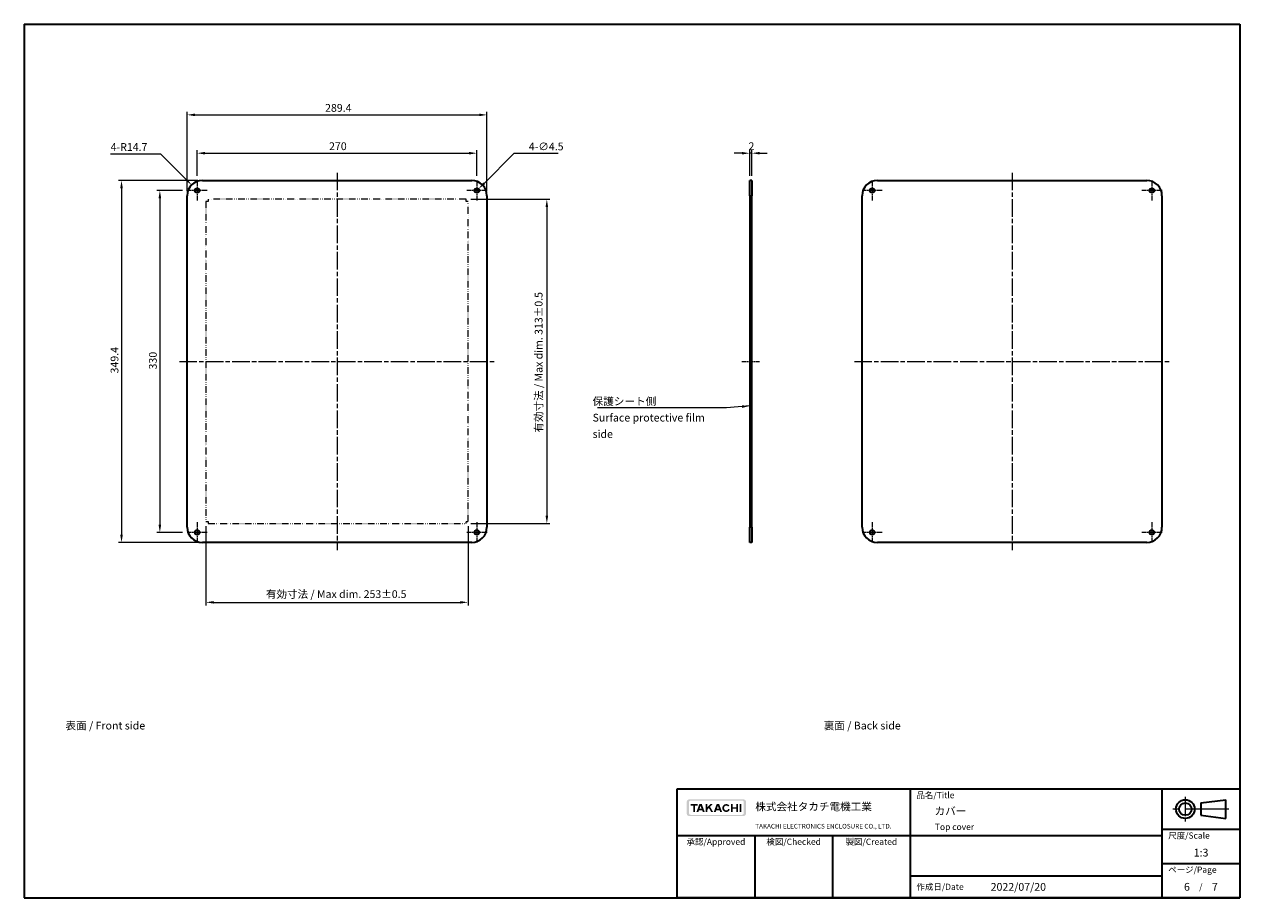
# Model space of a CAD drawing. Units: millimetres. Extents: x 43 to 8314, y 24 to 1570.
# Drawn here: x 5958 to 7132, y 24 to 867 of the extents above; entities that cross this region are included whole.
import ezdxf
from ezdxf.enums import TextEntityAlignment as Align

# ---------------------------------------------------------------- set-up
doc = ezdxf.new("R2010")
doc.units = ezdxf.units.MM
doc.header["$LTSCALE"] = 3
doc.linetypes.add('CHAIN', pattern=[0.35429999999999995, 0.2362, -0.0295, 0.0591, -0.0295])
doc.linetypes.add('DASH_DOUBLE_DOT', pattern=[0.43979999999999997, 0.24, -0.06, 0.0098, -0.06, 0.01, -0.06])
doc.layers.get('Defpoints').update_dxf_attribs({"lineweight": 25})
for name, color, linetype, lineweight in [('Border (ISO)', 7, 'Continuous', 35), ('Center Mark (ISO)', 131, 'Continuous', 18), ('Centerline (ISO)', 131, 'Continuous', 18), ('Dimension (ISO)', 7, 'Continuous', 18), ('Dimension (ISO) @ 1', 7, 'Continuous', 18), ('Hatch (ISO)', 1, 'Continuous', 18), ('Sketch Geometry (ISO)', 7, 'Continuous', 18), ('Symbol (ISO)', 7, 'Continuous', 18), ('Title (ISO)', 7, 'Continuous', 35), ('Visible (ISO)', 7, 'Continuous', 35), ('Visible Narrow (ISO)', 7, 'Continuous', 25)]:
    doc.layers.add(name, color=color, linetype=linetype, lineweight=lineweight)
doc.styles.add('Note Text (TK)', font='txt')
doc.styles.add('文字スタイル67', font='arial.ttf')
doc.dimstyles.new('Default - Method 1b (TK)', dxfattribs={"dimscale": 3, "dimtxt": 2.5, "dimasz": 2.5, "dimexe": 1, "dimexo": 1.499999999999999, "dimgap": 1, "dimtad": 1, "dimtoh": 1, "dimrnd": 1e-08, "dimdsep": 46, "dimtxsty": 'Note Text (TK)', "dimcen": 0.09, "dimdle": 5, "dimclrd": 100, "dimclre": 100, "dimclrt": 7, "dimadec": 1, "dimazin": 1, "dimtfac": 1, "dimtmove": 0, "dimatfit": 3, "dimfxl": 1, "dimtolj": 1, "dimlwd": -1, "dimlwe": -1, "dimarcsym": 0})
doc.dimstyles.new('Default - Method 1b (TK)$7', dxfattribs={"dimscale": 3, "dimtxt": 2.5, "dimasz": 2.5, "dimexe": 1, "dimexo": 1.499999999999999, "dimgap": 1, "dimtad": 1, "dimtoh": 1, "dimrnd": 1e-08, "dimdsep": 46, "dimtxsty": 'Note Text (TK)', "dimcen": 0.09, "dimdle": 5, "dimclrd": 100, "dimclre": 100, "dimclrt": 7, "dimadec": 1, "dimazin": 1, "dimtfac": 1, "dimtmove": 0, "dimatfit": 3, "dimfxl": 1, "dimtolj": 1, "dimlwd": -1, "dimlwe": -1, "dimarcsym": 0})

# ---------------------------------------------------------------- blocks, each defined once
blk = doc.blocks.new('図面枠 tk図枠')
at = {"layer": 'Border (ISO)'}
for p, q in [((14.49999999999999, 289), (405.4999999999999, 289)), ((14.49999999999999, 289), (14.50000000000001, 8.000000000000007)), ((405.4999999999999, 289), (405.4999999999999, 8.000000000000007)), ((14.50000000000001, 8.000000000000007), (405.4999999999999, 8.000000000000007))]:
    blk.add_line(p, q, dxfattribs=at)
blk = doc.blocks.new('表題欄 tk表題欄')
at = {"layer": 'Hatch (ISO)'}
h = blk.add_hatch(color=256, dxfattribs=at)
edge = h.paths.add_edge_path(flags=0)
edge.add_arc((95.57537688673352, 236.2990653650367), 0.5958259999999996, 269.9999999999897, 360)
edge.add_line((96.17120288673351, 236.2990653650368), (96.17120288673348, 239.7107813650365))
edge.add_arc((95.5753768867335, 239.7107813650366), 0.5958259999999996, 0, 90.0000000000068)
edge.add_line((95.57537688673342, 240.3066073650366), (79.13710888673356, 240.3066073650366))
edge.add_arc((79.13710888673353, 239.7107813650366), 0.5958259999999996, 89.99999999999744, 180)
edge.add_line((78.54128288673353, 239.7107813650365), (78.54128288673331, 236.2990653650368))
edge.add_arc((79.13710888673332, 236.2990653650365), 0.5958259999999996, 180, 270.0000000000231)
edge.add_line((79.13710888673356, 235.7032393650365), (95.57537688673342, 235.7032393650367))
edge = h.paths.add_edge_path()
edge.add_line((77.83935088673357, 239.9556413650366), (77.83935088673357, 236.0542053650368))
edge.add_arc((78.54128288673346, 236.0542053650367), 0.7019319999998935, 180, 270.0000000000087)
edge.add_line((78.54128288673357, 235.3522733650368), (96.17120288673352, 235.3522733650368))
edge.add_arc((96.17120288673351, 236.0542053650367), 0.7019319999998921, 270, 360)
edge.add_line((96.8731348867334, 236.0542053650368), (96.87313488673352, 239.9556413650366))
edge.add_arc((96.1712028867336, 239.9556413650367), 0.7019319999998921, 0, 90.00000000000873)
edge.add_line((96.17120288673348, 240.6575733650367), (78.54128288673357, 240.6575733650366))
edge.add_arc((78.54128288673357, 239.9556413650366), 0.7019319999999984, 90, 180)
for points in [[(79.07181288673355, 239.1476033650369), (79.07181288673355, 238.6578833650367), (79.92066088673353, 238.6578833650367), (79.92066088673353, 236.6581933650368), (80.50832488673353, 236.6581933650368), (80.50832488673353, 238.6578833650367), (81.35717288673355, 238.6578833650367), (81.35717288673355, 239.1476033650369)], [(85.68407849525303, 236.6581933650368), (84.9434673993943, 237.8918698287545), (84.41792288673358, 237.3246628822781), (84.41792288673358, 236.6581933650368), (83.89555488673355, 236.6581933650368), (83.89555488673355, 239.1476033650369), (84.41792288673358, 239.1476033650369), (84.41792288673358, 238.0993979968839), (85.38913556809511, 239.1476033650369), (86.10696490847272, 239.1476033650369), (85.31925422435492, 238.2974470774499), (86.30334488673353, 236.6581933650368)], [(92.09142939614459, 239.1476033650369), (92.09142939614459, 236.6581933650368), (92.60971639614465, 236.6581933650368), (92.60971639614465, 237.6580383650368), (93.76872039614462, 237.6580383650368), (93.76872039614462, 236.6581933650368), (94.28700739614459, 236.6581933650368), (94.28700739614459, 239.1476033650369), (93.76872039614462, 239.1476033650369), (93.76872039614462, 238.1477583650367), (92.60971639614465, 238.1477583650367), (92.60971639614465, 239.1476033650369)], [(94.84202339614467, 239.1476033650369), (94.84202339614467, 236.6581933650368), (95.36439139614473, 236.6581933650368), (95.36439139614473, 239.1476033650369)]]:
    blk.add_hatch(color=256, dxfattribs=at).paths.add_polyline_path(points)
h = blk.add_hatch(color=256, dxfattribs=at)
h.paths.add_polyline_path([(82.59020695886475, 237.7110913650368), (81.95242681460243, 237.7110913650368), (82.27131688673356, 238.5794973650367)], flags=0)
h.paths.add_polyline_path([(82.77903014574996, 237.1968853650368), (81.76360362771717, 237.1968853650368), (81.56578886050404, 236.6581933650368), (80.94907288673355, 236.6581933650368), (81.86321688673357, 239.1476033650369), (82.67941688673353, 239.1476033650369), (83.59356088673351, 236.6581933650368), (82.97684491296302, 236.6581933650368)])
h = blk.add_hatch(color=256, dxfattribs=at)
h.paths.add_polyline_path([(87.52707281460246, 237.7110913650368), (88.16485295886469, 237.7110913650368), (87.84596288673359, 238.5794973650367)], flags=0)
h.paths.add_polyline_path([(87.14043486050403, 236.6581933650368), (87.3382496277172, 237.1968853650368), (88.35367614574989, 237.1968853650368), (88.551490912963, 236.6581933650368), (89.16820688673343, 236.6581933650368), (88.25406288673352, 239.1476033650369), (87.43786288673356, 239.1476033650369), (86.52371888673358, 236.6581933650368)])
h = blk.add_hatch(color=256, dxfattribs=at)
edge = h.paths.add_edge_path()
edge.add_arc((90.52309888673334, 237.9028983650369), 1.273272000000011, 38.55054079078439, 336.5820184016556)
edge.add_line((91.69149139614446, 237.3968543650369), (91.17255542714857, 237.6216113977801))
edge.add_ellipse((90.52309888673352, 237.9028983650369), major_axis=(0, -0.7998759999999119), ratio=0.8673469387756529, start_angle=128.5505407907963, end_angle=426.582018401653, ccw=False)
edge.add_line((91.09381514418376, 238.3576891122095), (91.51887237036831, 238.6964075050431))
at = {"layer": 'Title (ISO)'}
for p, q in [((74.70882392282105, 244.052739026017), (255.7088239228211, 244.052739026017)), ((74.70882392282105, 209.052739026017), (74.70882392282105, 244.052739026017)), ((149.7088239228211, 244.052739026017), (149.7088239228211, 209.052739026017)), ((230.7088239228211, 244.052739026017), (230.7088239228211, 209.052739026017)), ((255.7088239228211, 244.052739026017), (255.7088239228211, 209.052739026017)), ((243.2088239228211, 239.552739026017), (251.2088239228211, 240.5527390260171)), ((243.2088239228211, 239.552739026017), (243.2088239228211, 235.552739026017)), ((251.2088239228211, 234.552739026017), (251.2088239228211, 240.5527390260171)), ((243.2088239228211, 235.552739026017), (251.2088239228211, 234.552739026017)), ((230.7088239228211, 231.052739026017), (255.7088239228211, 231.052739026017)), ((74.70882392282105, 229.052739026017), (230.7088239228211, 229.052739026017)), ((99.70882392282108, 229.052739026017), (99.70882392282108, 209.052739026017)), ((124.708823922821, 229.052739026017), (124.708823922821, 209.052739026017)), ((230.7088239228211, 220.052739026017), (255.7088239228211, 220.052739026017)), ((149.7088239228211, 216.052739026017), (230.7088239228211, 216.052739026017)), ((255.7088239228211, 209.052739026017), (74.70882392282105, 209.052739026017))]:
    blk.add_line(p, q, dxfattribs=at)
at = {"layer": 'Title (ISO)', "color": 4, "linetype": 'CHAIN', "lineweight": 18, "ltscale": 8.889559745788574}
blk.add_line((238.2088239228211, 241.552739026017), (238.2088239228211, 233.552739026017), dxfattribs=at)
at = {"layer": 'Title (ISO)', "color": 4, "linetype": 'CHAIN', "lineweight": 18, "ltscale": 20.00163269042969}
blk.add_line((252.2088239228211, 237.552739026017), (234.2088239228211, 237.552739026017), dxfattribs=at)
at = {"layer": 'Title (ISO)'}
for radius in [3, 2]:
    blk.add_circle((238.2088239228211, 237.552739026017), radius, dxfattribs=at)
at = {"layer": 'Title (ISO)', "color": 1, "char_height": 2.000000029802322, "line_spacing_factor": 1.5, "style": 'Note Text (TK)'}
for s, insert, attachment_point in [('\\fＭＳ Ｐゴシック|b0|i0;{\\H2.0000;品名/Title}', (151.708823922821, 242.052739026017), 4), ('\\fＭＳ Ｐゴシック|b0|i0;{\\H2.0000;承認/Approved}', (87.20882392282108, 227.052739026017), 5), ('\\fＭＳ Ｐゴシック|b0|i0;{\\H2.0000;検図/Checked}', (112.208823922821, 227.052739026017), 5), ('\\fＭＳ Ｐゴシック|b0|i0;{\\H2.0000;製図/Created}', (137.2088239228211, 227.052739026017), 5), ('\\fＭＳ Ｐゴシック|b0|i0;{\\H2.0000;尺度/Scale}', (232.7088239228211, 229.052739026017), 4), ('\\fＭＳ Ｐゴシック|b0|i0;{\\H2.0000;ページ/Page}', (232.7088239228211, 218.052739026017), 4), ('\\fＭＳ Ｐゴシック|b0|i0;{\\H2.0000;作成日/Date}', (151.708823922821, 212.552739026017), 4)]:
    blk.add_mtext(s, dxfattribs=dict(at, insert=insert, attachment_point=attachment_point))
at = {"layer": 'Title (ISO)', "color": 7, "line_spacing_factor": 1.5, "style": 'Note Text (TK)'}
for s, insert, char_height, attachment_point in [('株式会社タカチ電機工業', (99.87313488673345, 238.052739026017), 2.5, 4), ('\\fArial|b0|i0;{\\H1.4986;TAKACHI ELECTRONICS ENCLOSURE CO., LTD.}', (99.87313488673342, 232.052739026017), 1.49859994649887, 4), ('\\fＭＳ Ｐゴシック|b0|i0;{\\H2.0000;/}', (243.2088239228211, 212.5527390260171), 2.000000029802322, 5)]:
    blk.add_mtext(s, dxfattribs=dict(at, insert=insert, char_height=char_height, attachment_point=attachment_point))
at = {"layer": 'Title (ISO)', "color": 7}
for tag, p, height, style in [('<品名>_001', (157.4957557410029, 235.6535912987443), 2.5, 'Note Text (TK)'), ('<Title>_001', (157.4878143697324, 230.5520568828656), 2.000000029802322, '文字スタイル67'), ('作成日_001', (175.617914831912, 211.2814322078352), 2.5, 'Note Text (TK)'), ('<ページ_No.>_001', (237.9488807410029, 211.3027390260171), 2.5, 'Note Text (TK)'), ('<総ページ数>_001', (246.7926307410029, 211.3027390260171), 2.5, 'Note Text (TK)')]:
    blk.add_attdef(tag, p, '', height=height, dxfattribs=dict(at, style=style))
at = {"layer": 'Title (ISO)', "color": 7, "style": 'Note Text (TK)'}
blk.add_attdef('<尺度>', text='', height=2.5, dxfattribs=at).set_placement((243.2088239228211, 223.5527390260171), align=Align.MIDDLE_CENTER)
blk = doc.blocks.new('*D158')
at = {"layer": 'Defpoints', "color": 0}
for p in [(6395.323242992773, 742.5837999083869), (6125.323242992773, 716.3337999083869), (6395.323242992773, 716.3337999083873)]:
    blk.add_point(p, dxfattribs=at)
at = {"layer": 'Dimension (ISO)', "color": 100}
for p, q in [((6125.323242992773, 720.8337999083869), (6125.323242992773, 745.5837999083869)), ((6132.823242992773, 742.5837999083869), (6387.823242992773, 742.5837999083869)), ((6395.323242992773, 720.8337999083873), (6395.323242992773, 745.5837999083869))]:
    blk.add_line(p, q, dxfattribs=at)
for points in [[(6132.823242992773, 743.8337999083869), (6132.823242992773, 741.3337999083869), (6125.323242992773, 742.5837999083869)], [(6387.823242992773, 743.8337999083869), (6387.823242992773, 741.3337999083869), (6395.323242992773, 742.5837999083869)]]:
    blk.add_solid(points, dxfattribs=at)
at = {"layer": 'Dimension (ISO)', "color": 7, "insert": (6252.610174810955, 749.3337999083869), "char_height": 7.5, "attachment_point": 4, "style": 'Note Text (TK)'}
blk.add_mtext('\\A1;270', dxfattribs=at)
blk = doc.blocks.new('*D159')
at = {"layer": 'Defpoints', "color": 0}
for p in [(6405.023242992773, 779.5837999083869), (6115.623242992773, 701.5837999083869), (6405.023242992773, 701.5837999083869)]:
    blk.add_point(p, dxfattribs=at)
at = {"layer": 'Dimension (ISO)', "color": 100}
for p, q in [((6115.623242992773, 706.0837999083869), (6115.623242992773, 782.5837999083869)), ((6123.123242992773, 779.5837999083869), (6397.523242992773, 779.5837999083869)), ((6405.023242992773, 706.0837999083869), (6405.023242992773, 782.5837999083869))]:
    blk.add_line(p, q, dxfattribs=at)
for points in [[(6123.123242992773, 780.8337999083869), (6123.123242992773, 778.3337999083869), (6115.623242992773, 779.5837999083869)], [(6397.523242992773, 780.8337999083869), (6397.523242992773, 778.3337999083869), (6405.023242992773, 779.5837999083869)]]:
    blk.add_solid(points, dxfattribs=at)
at = {"layer": 'Dimension (ISO)', "color": 7, "insert": (6248.753640720046, 786.3337999083869), "char_height": 7.5, "attachment_point": 4, "style": 'Note Text (TK)'}
blk.add_mtext('\\A1;289.4', dxfattribs=at)
blk = doc.blocks.new('*D160')
at = {"layer": 'Defpoints', "color": 0}
for p in [(6119.928773309331, 711.9782695918283), (6130.323242992774, 701.5837999083888)]:
    blk.add_point(p, dxfattribs=at)
at = {"layer": 'Dimension (ISO)', "color": 100}
for p, q in [((6041.832550002812, 741.862482787179), (6090.044560113972, 741.862482787179)), ((6090.044560113972, 741.862482787179), (6114.625472450431, 717.2815704507265))]:
    blk.add_line(p, q, dxfattribs=at)
blk.add_solid([(6115.509355926914, 718.1654539272098), (6113.741588973947, 716.3976869742432), (6119.928773309331, 711.9782695918283)], dxfattribs=at)
at = {"layer": 'Dimension (ISO)', "color": 7, "insert": (6041.832550002812, 748.5974827871794), "char_height": 7.5, "attachment_point": 4, "style": 'Note Text (TK)'}
blk.add_mtext('\\A1;\\fＭＳ Ｐゴシック|b0|i0;{\\H7.4700;4-R14.7}', dxfattribs=at)
blk = doc.blocks.new('*D161')
at = {"layer": 'Defpoints', "color": 0}
for p in [(6115.573242992775, 706.583799908387), (6089.323242992774, 376.5837999083875), (6115.573242992775, 376.5837999083875)]:
    blk.add_point(p, dxfattribs=at)
at = {"layer": 'Dimension (ISO)', "color": 100}
for p, q in [((6111.073242992775, 706.583799908387), (6086.323242992774, 706.583799908387)), ((6089.323242992774, 699.083799908387), (6089.323242992774, 384.0837999083876)), ((6111.073242992775, 376.5837999083875), (6086.323242992774, 376.5837999083875))]:
    blk.add_line(p, q, dxfattribs=at)
for points in [[(6088.073242992773, 699.083799908387), (6090.573242992774, 699.083799908387), (6089.323242992774, 706.583799908387)], [(6088.073242992773, 384.0837999083876), (6090.573242992774, 384.0837999083876), (6089.323242992774, 376.5837999083875)]]:
    blk.add_solid(points, dxfattribs=at)
at = {"layer": 'Dimension (ISO)', "color": 7, "insert": (6082.573242992773, 533.8707317265693), "char_height": 7.5, "attachment_point": 4, "rotation": 90, "style": 'Note Text (TK)'}
blk.add_mtext('\\A1;330', dxfattribs=at)
blk = doc.blocks.new('*D162')
at = {"layer": 'Defpoints', "color": 0}
for p in [(6130.323242992774, 716.2837999083869), (6052.323242992773, 366.8837999083877), (6130.323242992776, 366.8837999083877)]:
    blk.add_point(p, dxfattribs=at)
at = {"layer": 'Dimension (ISO)', "color": 100}
for p, q in [((6125.823242992775, 716.2837999083869), (6049.323242992773, 716.2837999083869)), ((6052.323242992773, 708.783799908387), (6052.323242992773, 374.3837999083877)), ((6125.823242992776, 366.8837999083877), (6049.323242992773, 366.8837999083877))]:
    blk.add_line(p, q, dxfattribs=at)
for points in [[(6051.073242992774, 708.783799908387), (6053.573242992774, 708.783799908387), (6052.323242992773, 716.2837999083869)], [(6051.073242992774, 374.3837999083877), (6053.573242992774, 374.3837999083877), (6052.323242992773, 366.8837999083877)]]:
    blk.add_solid(points, dxfattribs=at)
at = {"layer": 'Dimension (ISO)', "color": 7, "insert": (6045.573242992773, 530.0141976356601), "char_height": 7.5, "attachment_point": 4, "rotation": 90, "style": 'Note Text (TK)'}
blk.add_mtext('\\A1;349.4', dxfattribs=at)
blk = doc.blocks.new('*D163')
at = {"layer": 'Defpoints', "color": 0}
for p in [(6133.823242992773, 387.0837999083878), (6386.823242992773, 387.0837999083878), (6386.823242992773, 309.0837999083878)]:
    blk.add_point(p, dxfattribs=at)
at = {"layer": 'Dimension (ISO)', "color": 100}
for p, q in [((6133.823242992773, 382.5837999083879), (6133.823242992773, 306.0837999083878)), ((6386.823242992773, 382.5837999083879), (6386.823242992773, 306.0837999083878)), ((6141.323242992773, 309.0837999083878), (6379.323242992773, 309.0837999083878))]:
    blk.add_line(p, q, dxfattribs=at)
for points in [[(6141.323242992773, 310.3337999083878), (6141.323242992773, 307.8337999083879), (6133.823242992773, 309.0837999083878)], [(6379.323242992773, 310.3337999083878), (6379.323242992773, 307.8337999083879), (6386.823242992773, 309.0837999083878)]]:
    blk.add_solid(points, dxfattribs=at)
at = {"layer": 'Dimension (ISO)', "color": 7, "insert": (6191.650174810956, 317.007208999297), "char_height": 7.5, "attachment_point": 4, "style": 'Note Text (TK)'}
blk.add_mtext('\\A1;\\fＭＳ Ｐゴシック|b0|i0;{\\H7.4700;有効寸法 / Max dim. 253±0.5}', dxfattribs=at)
blk = doc.blocks.new('*D164')
at = {"layer": 'Defpoints', "color": 0}
for p in [(6384.823242992776, 698.083799908387), (6384.823242992776, 385.0837999083881), (6462.823242992775, 385.0837999083881)]:
    blk.add_point(p, dxfattribs=at)
at = {"layer": 'Dimension (ISO)', "color": 100}
for p, q in [((6389.323242992777, 698.083799908387), (6465.823242992775, 698.0837999083872)), ((6462.823242992775, 690.5837999083872), (6462.823242992775, 392.5837999083881)), ((6389.323242992777, 385.0837999083881), (6465.823242992775, 385.0837999083881))]:
    blk.add_line(p, q, dxfattribs=at)
for points in [[(6461.573242992774, 690.5837999083872), (6464.073242992775, 690.5837999083872), (6462.823242992775, 698.0837999083872)], [(6461.573242992774, 392.5837999083881), (6464.073242992775, 392.5837999083881), (6462.823242992775, 385.0837999083881)]]:
    blk.add_solid(points, dxfattribs=at)
at = {"layer": 'Dimension (ISO)', "color": 7, "insert": (6454.899833901864, 472.9107317265692), "char_height": 7.5, "attachment_point": 4, "rotation": 90, "style": 'Note Text (TK)'}
blk.add_mtext('\\A1;\\fＭＳ Ｐゴシック|b0|i0;{\\H7.4700;有効寸法 / Max dim. 313±0.5}', dxfattribs=at)
blk = doc.blocks.new('*D165')
at = {"layer": 'Defpoints', "color": 0}
for p in [(6393.732252735103, 704.9928096507165), (6396.914233250443, 708.1747901660564)]:
    blk.add_point(p, dxfattribs=at)
at = {"layer": 'Dimension (ISO)', "color": 100}
for p, q in [((6431.090181675431, 742.3507385910287), (6402.217534109344, 713.4780910249546)), ((6473.857073884802, 742.3507385910292), (6431.090181675431, 742.3507385910287)), ((6395.053242992773, 706.5837999083864), (6395.593242992774, 706.5837999083864)), ((6395.323242992772, 706.3137999083864), (6395.323242992773, 706.8537999083863))]:
    blk.add_line(p, q, dxfattribs=at)
blk.add_solid([(6401.333650632861, 714.361974501438), (6403.101417585827, 712.5942075484708), (6396.914233250443, 708.1747901660564)], dxfattribs=at)
at = {"layer": 'Dimension (ISO)', "color": 7, "insert": (6445.420142066621, 749.0857385910288), "char_height": 7.5, "attachment_point": 4, "style": 'Note Text (TK)'}
blk.add_mtext('\\A1;\\fＭＳ Ｐゴシック|b0|i0;{\\H7.4700;4-∅4.5}', dxfattribs=at)
blk = doc.blocks.new('*D166')
at = {"layer": 'Defpoints', "color": 0}
for p in [(6658.59659286489, 742.5837999083869), (6658.59659286489, 716.2837999083872), (6660.596592864891, 716.2837999083872)]:
    blk.add_point(p, dxfattribs=at)
at = {"layer": 'Dimension (ISO)', "color": 100}
for p, q in [((6651.09659286489, 742.5837999083869), (6643.59659286489, 742.5837999083869)), ((6658.59659286489, 720.7837999083872), (6658.59659286489, 745.5837999083869)), ((6660.596592864891, 742.5837999083869), (6658.59659286489, 742.5837999083869)), ((6660.596592864891, 720.7837999083872), (6660.596592864891, 745.5837999083869)), ((6668.096592864891, 742.5837999083869), (6675.596592864891, 742.5837999083869))]:
    blk.add_line(p, q, dxfattribs=at)
for points in [[(6651.09659286489, 743.8337999083869), (6651.09659286489, 741.3337999083869), (6658.59659286489, 742.5837999083869)], [(6668.096592864891, 743.8337999083869), (6668.096592864891, 741.3337999083869), (6660.596592864891, 742.5837999083869)]]:
    blk.add_solid(points, dxfattribs=at)
at = {"layer": 'Dimension (ISO)', "color": 7, "insert": (6657.423297410346, 749.3337999083869), "char_height": 7.5, "attachment_point": 4, "style": 'Note Text (TK)'}
blk.add_mtext('\\A1;2', dxfattribs=at)

msp = doc.modelspace()

# ---------------------------------------------------------------- linework, layer by layer
at = {"layer": 'Center Mark (ISO)', "linetype": 'CHAIN', "ltscale": 7.222748279571533}
for p, q in [((6125.323242992773, 716.3337999083869), (6125.323242992773, 696.8337999083869)), ((6395.323242992773, 716.3337999083873), (6395.323242992773, 696.8337999083874)), ((6776.801142623644, 716.3337999083873), (6776.801142623644, 696.8337999083874)), ((7046.801142623642, 716.3337999083869), (7046.801142623642, 696.8337999083869)), ((6135.073242992773, 706.5837999083869), (6115.573242992773, 706.5837999083869)), ((6405.073242992774, 706.5837999083874), (6385.573242992773, 706.5837999083874)), ((6786.551142623643, 706.5837999083874), (6767.051142623643, 706.5837999083874)), ((7056.551142623644, 706.5837999083869), (7037.051142623643, 706.5837999083869)), ((6135.073242992773, 376.5837999083874), (6115.573242992773, 376.5837999083874)), ((6125.323242992773, 386.3337999083874), (6125.323242992773, 366.8337999083874)), ((6405.073242992774, 376.5837999083874), (6385.573242992773, 376.5837999083874)), ((6395.323242992773, 386.3337999083874), (6395.323242992773, 366.8337999083874)), ((6786.551142623643, 376.5837999083874), (6767.051142623643, 376.5837999083874)), ((6776.801142623644, 386.3337999083874), (6776.801142623644, 366.8337999083874)), ((7056.551142623644, 376.5837999083874), (7037.051142623643, 376.5837999083874)), ((7046.801142623642, 386.3337999083874), (7046.801142623642, 366.8337999083874))]:
    msp.add_line(p, q, dxfattribs=at)
at = {"layer": 'Centerline (ISO)', "linetype": 'CHAIN', "ltscale": 23.99096870422363}
for p, q in [((6260.323242992773, 723.7837999083868), (6260.323242992773, 359.3837999083876)), ((6911.801142623644, 723.7837999083868), (6911.801142623644, 359.3837999083876)), ((6108.123242992773, 541.5837999083874), (6412.523242992773, 541.5837999083874)), ((6759.601142623644, 541.5837999083874), (7064.001142623644, 541.5837999083874))]:
    msp.add_line(p, q, dxfattribs=at)
at = {"layer": 'Centerline (ISO)', "linetype": 'CHAIN', "ltscale": 6.296741962432861}
msp.add_line((6651.096592864894, 541.5837999083874), (6668.096592864895, 541.5837999083874), dxfattribs=at)
at = {"layer": 'Sketch Geometry (ISO)', "color": 4, "linetype": 'DASH_DOUBLE_DOT', "lineweight": 18, "ltscale": 0.5966876149177552}
for p, q in [((6135.823242992773, 696.0837999083869), (6133.823242992773, 696.0837999083869)), ((6135.823242992773, 698.0837999083869), (6135.823242992773, 696.0837999083869)), ((6384.823242992773, 696.0837999083869), (6384.823242992773, 698.0837999083869)), ((6386.823242992773, 696.0837999083869), (6384.823242992773, 696.0837999083869)), ((6133.823242992773, 387.0837999083878), (6135.823242992773, 387.0837999083878)), ((6135.823242992773, 387.0837999083878), (6135.823242992773, 385.0837999083879)), ((6384.823242992773, 385.0837999083879), (6384.823242992773, 387.0837999083878)), ((6384.823242992773, 387.0837999083878), (6386.823242992773, 387.0837999083878))]:
    msp.add_line(p, q, dxfattribs=at)
at = {"layer": 'Sketch Geometry (ISO)', "color": 4, "linetype": 'DASH_DOUBLE_DOT', "lineweight": 18, "ltscale": 9.007591247558594}
for p, q in [((6133.823242992773, 696.0837999083869), (6133.823242992773, 387.0837999083878)), ((6386.823242992773, 387.0837999083878), (6386.823242992773, 696.0837999083869))]:
    msp.add_line(p, q, dxfattribs=at)
at = {"layer": 'Sketch Geometry (ISO)', "color": 4, "linetype": 'DASH_DOUBLE_DOT', "lineweight": 18, "ltscale": 8.98676872253418}
for p, q in [((6384.823242992773, 698.0837999083869), (6135.823242992773, 698.0837999083869)), ((6135.823242992773, 385.0837999083879), (6384.823242992773, 385.0837999083879))]:
    msp.add_line(p, q, dxfattribs=at)
at = {"layer": 'Visible (ISO)'}
for p, q in [((6130.323242992773, 716.2837999083868), (6390.323242992772, 716.2837999083872)), ((6660.596592864891, 716.2837999083872), (6658.596592864892, 716.2837999083872)), ((6658.596592864895, 701.5837999083869), (6658.596592864892, 716.2837999083872)), ((6660.596592864891, 716.2837999083872), (6660.596592864894, 701.5837999083873)), ((6781.801142623644, 716.2837999083872), (7041.801142623643, 716.2837999083868)), ((6115.623242992773, 381.5837999083874), (6115.623242992773, 701.5837999083869)), ((6405.023242992773, 701.5837999083869), (6405.023242992773, 381.5837999083874)), ((6658.596592864895, 701.5837999083869), (6658.596592864895, 381.5837999083874)), ((6660.596592864894, 381.5837999083874), (6660.596592864894, 701.5837999083869)), ((6767.101142623643, 381.5837999083874), (6767.101142623643, 701.5837999083869)), ((7056.501142623644, 701.5837999083869), (7056.501142623644, 381.5837999083874)), ((6658.596592864892, 366.8837999083876), (6658.596592864895, 381.5837999083874)), ((6660.596592864894, 381.5837999083874), (6660.596592864891, 366.8837999083876)), ((6390.323242992772, 366.8837999083876), (6130.323242992774, 366.8837999083876)), ((6660.596592864891, 366.8837999083876), (6658.596592864892, 366.8837999083876)), ((7041.801142623643, 366.8837999083876), (6781.801142623644, 366.8837999083876))]:
    msp.add_line(p, q, dxfattribs=at)
for centre in [(6125.323242992773, 706.5837999083869), (6395.323242992773, 706.5837999083874), (6776.801142623644, 706.5837999083874), (7046.801142623642, 706.5837999083869), (6125.323242992773, 376.5837999083874), (6395.323242992773, 376.5837999083874), (6776.801142623644, 376.5837999083874), (7046.801142623642, 376.5837999083874)]:
    msp.add_circle(centre, 2.249999999999998, dxfattribs=at)
for centre, radius, start, end in [((6130.323242992773, 701.5837999083869), 14.69999999999997, 90, 180), ((6390.323242992772, 701.5837999083873), 14.69999999999993, 0, 90), ((6781.801142623644, 701.5837999083873), 14.69999999999993, 90, 180), ((7041.801142623643, 701.5837999083869), 14.69999999999997, 0, 90), ((6130.323242992774, 381.5837999083874), 14.69999999999997, 180, 270), ((6390.323242992772, 381.5837999083874), 14.69999999999998, 270, 0), ((6781.801142623644, 381.5837999083874), 14.69999999999998, 180, 270), ((7041.801142623643, 381.5837999083874), 14.69999999999997, 270, 0)]:
    msp.add_arc(centre, radius, start, end, dxfattribs=at)
at = {"layer": 'Visible Narrow (ISO)'}
for p, q in [((6660.596592864894, 701.5837999083869), (6658.596592864895, 701.5837999083869)), ((6660.596592864894, 381.5837999083874), (6658.596592864895, 381.5837999083874))]:
    msp.add_line(p, q, dxfattribs=at)

# ---------------------------------------------------------------- block references
at = {"xscale": 3, "yscale": 3, "zscale": 3}
msp.add_blockref('図面枠 tk図枠', (5915, 1.42e-14), dxfattribs=at)
ref = msp.add_blockref('表題欄 tk表題欄', (6364.373528231537, -603.158217078051), dxfattribs=dict(xscale=3, yscale=3, zscale=3))
ref.add_attrib('<品名>_001', 'カバー', (6836.988636363637, 103.9090909090909), dxfattribs={"layer": 'Title (ISO)', "color": 7, "height": 7.5, "style": 'Note Text (TK)'})
ref.add_attrib('<尺度>_001', '1:3', (7087.139204545455, 63.75000000000001), dxfattribs={"layer": 'Title (ISO)', "color": 7, "height": 7.5, "style": 'Note Text (TK)'})
ref.add_attrib('作成日_001', '2022/07/20', (6891.142045454547, 30.68607954545456), dxfattribs={"layer": 'Title (ISO)', "color": 7, "height": 7.5, "style": 'Note Text (TK)'})
ref.add_attrib('<Title>_001', 'Top cover', (6837.303547063922, 89.33287854888064), dxfattribs={"layer": 'Title (ISO)', "color": 7, "height": 6.000000089406967, "style": '文字スタイル67'})
ref.add_attrib('<ページ_No.>_001', '6', (7077.772727272727, 30.75000000000001), dxfattribs={"layer": 'Title (ISO)', "color": 7, "height": 7.5, "style": 'Note Text (TK)'})
ref.add_attrib('<総ページ数>_001', '7', (7104.751420454545, 30.75000000000001), dxfattribs={"layer": 'Title (ISO)', "color": 7, "height": 7.5, "style": 'Note Text (TK)'})

# ---------------------------------------------------------------- texts
at = {"layer": 'Symbol (ISO)', "color": 7, "char_height": 7.5, "style": 'Note Text (TK)'}
for s, insert, width, attachment_point, line_spacing_factor in [('\\fＭＳ Ｐゴシック|b0|i0;保護シート側\\P\\fＭＳ Ｐゴシック|b0|i0;Surface protective film side', (6506.993744779721, 506.9199913607799), 129.2982530593872, 1, 1.265217423439025), ('\\fＭＳ Ｐゴシック|b0|i0;裏面 / Back side', (6730.011365747103, 190.1050895008934), 80.35087823867796, 4, 1.5)]:
    msp.add_mtext(s, dxfattribs=dict(at, insert=insert, width=width, attachment_point=attachment_point, line_spacing_factor=line_spacing_factor))
at = {"layer": 'Symbol (ISO)', "color": 7, "insert": (5998.228623937321, 190.1050895008934), "char_height": 7.5, "attachment_point": 4, "line_spacing_factor": 1.5, "style": 'Note Text (TK)'}
msp.add_mtext('\\fＭＳ Ｐゴシック|b0|i0;表面 / Front side', dxfattribs=at)

# ---------------------------------------------------------------- dimensions: what is measured, and where the dimension line sits
at = {"layer": 'Dimension (ISO) @ 1', "color": 100}
dim = msp.add_linear_dim(base=(6405.023242992773, 779.5837999083869), p1=(6115.623242992773, 701.5837999083869), p2=(6405.023242992773, 701.5837999083869), dimstyle='Default - Method 1b (TK)', override={"dimscale": 1, "dimtxt": 7.5, "dimasz": 7.5, "dimexe": 3, "dimexo": 4.499999999999999, "dimgap": 3, "dimdec": 2, "dimcen": 0.27, "dimtol": 0, "dimlim": 0, "dimtp": 0, "dimtm": 0, "dimtdec": 2, "dimtix": 0, "dimtofl": 0, "dimtmove": 0, "dimatfit": 1}, dxfattribs=at)
dim.commit()
dim.dimension.update_dxf_attribs({"geometry": '*D159', "text_midpoint": (6260.323242992773, 779.5837999083869), "dimtype": 128})
dim = msp.add_radius_dim(center=(6130.323242992774, 701.5837999083888), mpoint=(6119.928773309331, 711.9782695918283), text='\\fＭＳ Ｐゴシック|b0|i0;{\\H7.4700;4-<>}', dimstyle='Default - Method 1b (TK)', override={"dimscale": 1, "dimtxt": 7.5, "dimasz": 7.5, "dimexe": 3, "dimexo": 4.499999999999999, "dimgap": 3, "dimtih": 1, "dimtoh": 1, "dimdec": 2, "dimlfac": 0.9999999999999998, "dimcen": 0, "dimtol": 0, "dimlim": 0, "dimtp": 0, "dimtm": 0, "dimtdec": 2, "dimtix": 0, "dimtofl": 0, "dimtmove": 0, "dimatfit": 3}, dxfattribs=at)
dim.commit()
dim.dimension.update_dxf_attribs({"geometry": '*D160', "text_midpoint": (6059.382805684631, 741.8624827871795), "dimtype": 132})
for base, p1, p2, angle, override, picture, middle in [((6395.323242992773, 742.5837999083869), (6125.323242992773, 716.3337999083869), (6395.323242992773, 716.3337999083873), 180, {"dimscale": 1, "dimtxt": 7.5, "dimasz": 7.5, "dimexe": 3, "dimexo": 4.499999999999999, "dimgap": 3, "dimdec": 2, "dimcen": 0.27, "dimtol": 0, "dimlim": 0, "dimtp": 0, "dimtm": 0, "dimtdec": 2, "dimtix": 0, "dimtofl": 0, "dimtmove": 0, "dimatfit": 1}, '*D158', (6260.323242992773, 742.5837999083869)), ((6658.59659286489, 742.5837999083869), (6660.596592864891, 716.2837999083872), (6658.59659286489, 716.2837999083872), 180, {"dimscale": 1, "dimtxt": 7.5, "dimasz": 7.5, "dimexe": 3, "dimexo": 4.499999999999999, "dimgap": 3, "dimdec": 2, "dimcen": 0.27, "dimtol": 0, "dimlim": 0, "dimtp": 0, "dimtm": 0, "dimtdec": 2, "dimtix": 0, "dimtofl": 1, "dimtmove": 0, "dimatfit": 1}, '*D166', (6659.596592864891, 742.5837999083869)), ((6052.323242992773, 366.8837999083877), (6130.323242992773, 716.2837999083868), (6130.323242992774, 366.8837999083876), 270, {"dimscale": 1, "dimtxt": 7.5, "dimasz": 7.5, "dimexe": 3, "dimexo": 4.499999999999999, "dimgap": 3, "dimdec": 2, "dimcen": 0.27, "dimtol": 0, "dimlim": 0, "dimtp": 0, "dimtm": 0, "dimtdec": 2, "dimtix": 0, "dimtofl": 0, "dimtmove": 0, "dimatfit": 1}, '*D162', (6052.323242992773, 541.5837999083874)), ((6089.323242992774, 376.5837999083875), (6115.573242992773, 706.5837999083869), (6115.573242992773, 376.5837999083874), 90, {"dimscale": 1, "dimtxt": 7.5, "dimasz": 7.5, "dimexe": 3, "dimexo": 4.499999999999999, "dimgap": 3, "dimdec": 2, "dimcen": 0.27, "dimtol": 0, "dimlim": 0, "dimtp": 0, "dimtm": 0, "dimtdec": 2, "dimtix": 0, "dimtofl": 0, "dimtmove": 0, "dimatfit": 1}, '*D161', (6089.323242992772, 541.5837999083874))]:
    dim = msp.add_linear_dim(base=base, p1=p1, p2=p2, angle=angle, dimstyle='Default - Method 1b (TK)', override=override, dxfattribs=at)
    dim.commit()
    dim.dimension.update_dxf_attribs({"geometry": picture, "text_midpoint": middle, "dimtype": 128})
dim = msp.add_diameter_dim_2p(p1=(6393.732252735103, 704.9928096507165), p2=(6396.914233250443, 708.1747901660564), text='\\fＭＳ Ｐゴシック|b0|i0;{\\H7.4700;4-<>}', dimstyle='Default - Method 1b (TK)', override={"dimscale": 1, "dimtxt": 7.5, "dimasz": 7.5, "dimexe": 3, "dimexo": 4.499999999999999, "dimgap": 3, "dimtih": 1, "dimtoh": 1, "dimdec": 2, "dimlfac": 1, "dimcen": 0.27, "dimtol": 0, "dimlim": 0, "dimtp": 0, "dimtm": 0, "dimtdec": 2, "dimtix": 0, "dimtofl": 0, "dimtmove": 0, "dimatfit": 3}, dxfattribs=at)
dim.commit()
dim.dimension.update_dxf_attribs({"geometry": '*D165', "text_midpoint": (6459.638607975712, 742.3507385910287), "dimtype": 131})
for base, p1, p2, angle, picture, middle in [((6462.823242992775, 385.0837999083881), (6384.823242992773, 698.0837999083869), (6384.823242992773, 385.0837999083879), 90, '*D164', (6462.823242992773, 541.5837999083874)), ((6386.823242992773, 309.0837999083878), (6133.823242992773, 387.0837999083878), (6386.823242992773, 387.0837999083878), 180, '*D163', (6260.323242992773, 309.0837999083878))]:
    dim = msp.add_linear_dim(base=base, p1=p1, p2=p2, angle=angle, text='\\fＭＳ Ｐゴシック|b0|i0;{\\H7.4700;有効寸法 / Max dim. <>}', dimstyle='Default - Method 1b (TK)', override={"dimscale": 1, "dimtxt": 7.5, "dimasz": 7.5, "dimexe": 3, "dimexo": 4.499999999999999, "dimgap": 3, "dimdec": 2, "dimcen": 0.27, "dimtol": 1, "dimlim": 0, "dimtp": 0.5, "dimtm": 0.5, "dimtdec": 2, "dimtix": 0, "dimtofl": 0, "dimtmove": 0, "dimatfit": 1}, dxfattribs=at)
    dim.commit()
    dim.dimension.update_dxf_attribs({"geometry": picture, "text_midpoint": middle, "dimtype": 128})

# ---------------------------------------------------------------- leaders
at = {"layer": 'Symbol (ISO)', "color": 100, "annotation_type": 0, "has_hookline": 1, "hookline_direction": 1, "text_width": 124.4744318181818}
msp.add_leader([(6658.596592864895, 498.5866579281055), (6636.291997839109, 496.8498106693399)], dimstyle='Default - Method 1b (TK)$7', override={"dimscale": 1, "dimtxt": 7.5, "dimasz": 7.5, "dimgap": 0, "dimtad": 1}, dxfattribs=at)

doc.saveas('drawing.dxf')
